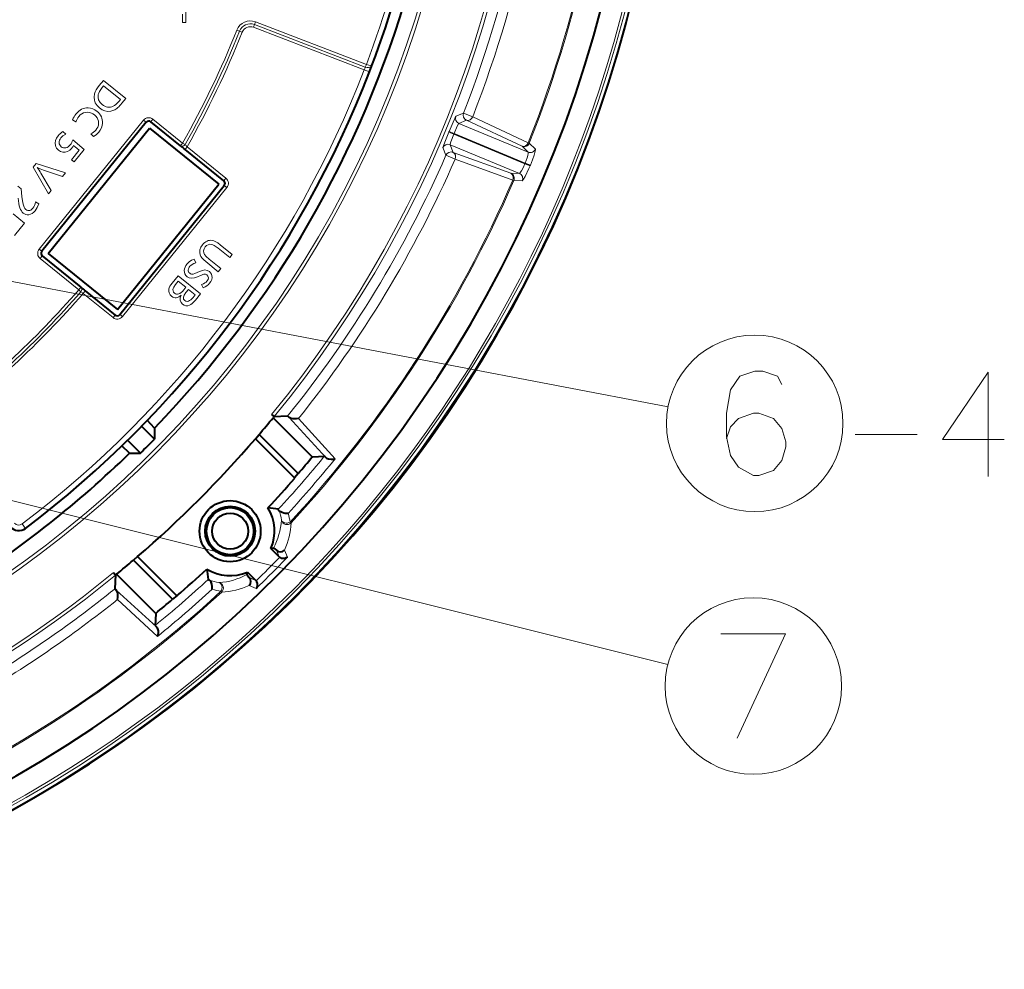
# Model space of a CAD drawing. Extents: x 4 to 828, y 9 to 585.
# Drawn here: x 284 to 328, y 215 to 258 of the extents above; entities that cross this region are included whole.
import ezdxf

# ---------------------------------------------------------------- set-up
doc = ezdxf.new("R2010")
doc.units = 0

msp = doc.modelspace()

# ---------------------------------------------------------------- linework, layer by layer
at = {"color": 7, "lineweight": 13}
for p, q in [((291.166138, 258.72757), (291.166138, 257.827026)), ((291.007996, 257.827026), (291.007996, 258.190491)), ((291.166138, 257.827026), (291.007996, 257.827026)), ((294.247864, 257.727203), (294.201324, 257.605927)), ((299.19223, 255.690094), (294.201324, 257.605927)), ((294.294434, 257.84848), (294.247864, 257.727203)), ((299.241119, 255.810471), (294.247864, 257.727203)), ((294.294434, 257.84848), (299.287659, 255.931747)), ((293.457642, 257.481934), (293.578339, 257.433929)), ((293.578339, 257.433929), (293.699036, 257.385895)), ((299.241119, 255.810471), (299.287659, 255.931747)), ((299.241608, 255.810287), (299.288879, 255.931274)), ((299.287872, 255.931671), (299.288879, 255.931274)), ((299.19223, 255.690094), (299.425415, 255.599945)), ((287.26474, 254.984299), (287.450623, 255.213745)), ((287.457855, 254.971558), (287.397369, 254.89679)), ((287.450623, 255.213745), (288.454163, 254.401047)), ((288.215759, 254.357803), (287.457855, 254.971558)), ((288.153748, 254.281158), (288.215759, 254.357803)), ((288.454163, 254.401047), (288.286377, 254.193649)), ((303.659302, 253.74437), (303.315674, 253.599518)), ((304.077118, 253.580963), (303.659302, 253.74437)), ((304.077118, 253.580963), (306.578339, 252.407593)), ((289.259399, 253.426208), (284.557709, 247.620087)), ((286.211395, 253.343567), (286.063965, 253.44606)), ((289.375977, 253.331818), (289.259399, 253.426208)), ((289.586884, 253.353989), (289.681274, 253.470551)), ((291.013153, 252.392029), (289.681274, 253.470551)), ((303.796387, 253.422531), (303.452301, 253.276505)), ((303.452301, 253.276505), (306.571075, 251.984665)), ((303.796387, 253.422531), (306.297852, 252.249786)), ((285.624359, 252.910355), (285.755096, 252.798737)), ((287.011017, 252.696075), (286.884583, 252.817337)), ((302.999054, 252.886337), (303.229858, 252.790649)), ((303.012115, 252.917877), (303.242981, 252.822342)), ((303.229858, 252.790649), (306.430176, 251.465027)), ((303.242981, 252.822342), (306.443298, 251.496719)), ((286.074982, 252.533463), (286.58847, 252.106964)), ((286.36264, 252.069397), (286.178162, 252.224609)), ((290.918762, 252.275452), (291.013153, 252.392029)), ((291.013153, 252.392029), (291.126099, 252.327835)), ((291.124695, 252.112061), (291.219116, 252.228622)), ((292.965302, 250.814575), (291.219116, 252.228622)), ((303.196747, 251.974915), (303.056732, 252.321487)), ((303.056732, 252.321487), (306.175507, 251.029648)), ((306.571075, 251.984665), (306.297852, 252.249786)), ((306.578339, 252.407593), (306.625122, 252.38913)), ((306.898102, 252.123398), (306.625122, 252.38913)), ((286.019684, 251.645996), (286.36264, 252.069397)), ((286.58847, 252.106964), (286.137695, 251.550232)), ((302.872253, 251.844269), (302.73172, 252.189682)), ((303.283234, 251.664383), (302.872253, 251.844269)), ((305.79483, 251.03537), (303.196747, 251.974915)), ((284.28421, 251.303558), (284.42511, 251.477539)), ((284.42511, 251.477539), (285.739441, 251.04863)), ((286.137695, 251.550232), (286.019684, 251.645996)), ((305.881592, 250.725449), (303.283234, 251.664383)), ((306.430176, 251.465027), (306.660217, 251.369644)), ((306.443298, 251.496719), (306.673401, 251.401489)), ((284.979431, 250.110184), (284.28421, 251.303558)), ((284.639069, 251.042084), (285.10141, 250.260727)), ((285.612305, 250.891525), (284.75119, 251.180573)), ((285.739441, 251.04863), (285.612305, 250.891525)), ((306.175507, 251.029648), (305.79483, 251.03537)), ((283.600891, 250.459686), (283.753326, 250.336349)), ((292.870911, 250.697998), (292.965302, 250.814575)), ((292.893066, 250.487091), (293.009644, 250.3927)), ((305.927704, 250.705444), (305.881592, 250.725449)), ((306.308624, 250.700317), (305.927704, 250.705444)), ((263.166534, 250.022141), (312.872681, 240.523529)), ((285.10141, 250.260727), (284.979431, 250.110184)), ((288.304657, 244.582504), (293.009644, 250.3927)), ((284.395142, 249.751541), (284.537964, 249.661972)), ((283.384705, 249.211349), (283.898376, 248.784683)), ((283.898376, 248.784683), (283.447418, 248.228119)), ((292.70697, 247.822296), (293.253357, 247.379944)), ((284.674286, 247.525696), (284.557709, 247.620087)), ((293.137604, 247.23732), (292.611877, 247.663132)), ((293.253357, 247.379944), (293.137604, 247.23732)), ((284.696442, 247.314789), (284.602051, 247.198212)), ((284.602051, 247.198212), (286.339813, 245.791)), ((291.543549, 247.172714), (291.609344, 247.011658)), ((292.623932, 246.602905), (292.058411, 247.060928)), ((292.207092, 247.177032), (292.739685, 246.745697)), ((291.676697, 246.566208), (291.776794, 246.615814)), ((292.739685, 246.745697), (292.623932, 246.602905)), ((290.549286, 246.09285), (290.814209, 246.4198)), ((290.821472, 246.177597), (290.698486, 246.025681)), ((290.814209, 246.4198), (291.81778, 245.607101)), ((291.158203, 245.904755), (290.821472, 246.177597)), ((291.824829, 246.436325), (291.681702, 246.371567)), ((291.940948, 245.882355), (291.871338, 246.034454)), ((286.434204, 245.907578), (286.339813, 245.791)), ((286.339813, 245.791), (286.437866, 245.705811)), ((286.634521, 245.742004), (286.540131, 245.625427)), ((286.540131, 245.625427), (287.882782, 244.538162)), ((291.06366, 245.787964), (291.158203, 245.904755)), ((291.275513, 245.809662), (291.159088, 245.665665)), ((291.579376, 245.563858), (291.275513, 245.809662)), ((291.81778, 245.607101), (291.592285, 245.328735)), ((291.486023, 245.448792), (291.579376, 245.563858)), ((287.977173, 244.654739), (287.882782, 244.538162)), ((288.18808, 244.67691), (288.304657, 244.582504)), ((265.313416, 240.802063), (312.855011, 228.918884)), ((295.808746, 240.050385), (297.461151, 238.241226)), ((296.234253, 240.000397), (297.886139, 238.189758)), ((283.948578, 235.050629), (283.797577, 235.249786)), ((295.860229, 235.337692), (295.897186, 235.303589)), ((295.241302, 234.065918), (295.368622, 233.771606)), ((295.598572, 234.06781), (295.733582, 233.754349)), ((294.307953, 232.710938), (294.013641, 232.838257)), ((294.325226, 232.345993), (294.011749, 232.481003)), ((288.029175, 232.270798), (289.838348, 230.618408)), ((288.079163, 231.845291), (289.889801, 230.19342)), ((292.77597, 232.182373), (292.741882, 232.21933))]:
    msp.add_line(p, q, dxfattribs=at)
at = {"color": 7, "lineweight": 40}
for p, q in [((299.425415, 255.599945), (299.538391, 255.887863)), ((299.540039, 255.892212), (299.538391, 255.887863)), ((289.375977, 253.331818), (284.674286, 247.525696)), ((290.918762, 252.275452), (289.586884, 253.353989)), ((284.969391, 247.428955), (289.531982, 253.063263)), ((289.531982, 253.063263), (292.640564, 250.545975)), ((290.922302, 252.272675), (290.918945, 252.275314)), ((292.870911, 250.697998), (291.124695, 252.112061)), ((288.077972, 244.911667), (292.640564, 250.545975)), ((288.18808, 244.67691), (292.893066, 250.487091)), ((284.969391, 247.428955), (288.077972, 244.911667)), ((284.696442, 247.314789), (286.434204, 245.907578)), ((286.434387, 245.907425), (286.437714, 245.904663)), ((286.634521, 245.742004), (287.977173, 244.654739)), ((289.749115, 239.560822), (289.423981, 239.915939)), ((295.022949, 240.180908), (295.134979, 240.089081)), ((295.101868, 240.048752), (295.090729, 240.035187)), ((295.090729, 240.035187), (296.854126, 238.271805)), ((295.123047, 240.074509), (295.101868, 240.048752)), ((295.743927, 240.106339), (295.123047, 240.074509)), ((295.138885, 240.085876), (295.134979, 240.089081)), ((289.17099, 239.655228), (289.753082, 239.075058)), ((289.749115, 239.560822), (289.753082, 239.075058)), ((289.117737, 238.437622), (288.535645, 239.017776)), ((294.293732, 239.089127), (294.457092, 239.279312)), ((294.293732, 239.089127), (296.059845, 237.323029)), ((294.457092, 239.279312), (296.217651, 237.518768)), ((288.631958, 238.439972), (288.275757, 238.763916)), ((288.631958, 238.439972), (289.117737, 238.437622)), ((296.854126, 238.271805), (296.877716, 238.272903)), ((296.877716, 238.272903), (297.395569, 238.297882)), ((296.217651, 237.518768), (296.059845, 237.323029)), ((296.059845, 237.323029), (296.06604, 237.316833)), ((295.106476, 234.168091), (294.994781, 234.145447)), ((295.368622, 233.771606), (294.994781, 234.145447)), ((288.990417, 233.785828), (288.800262, 233.622452)), ((290.560791, 231.861908), (288.800262, 233.622452)), ((290.756531, 232.019714), (288.990417, 233.785828)), ((295.368622, 233.771606), (295.387177, 233.754791)), ((287.902069, 233.059418), (287.993896, 232.947388)), ((287.973206, 232.335632), (288.005035, 232.956528)), ((287.997101, 232.943481), (287.993896, 232.947388)), ((288.030823, 232.977676), (288.005035, 232.956528)), ((288.044373, 232.988815), (288.030823, 232.977676)), ((289.807739, 231.225433), (288.044373, 232.988815)), ((293.911469, 232.973083), (293.934113, 233.084778)), ((293.934113, 233.084778), (294.307953, 232.710938)), ((294.307953, 232.710938), (294.324768, 232.692368)), ((290.756531, 232.019714), (290.560791, 231.861908)), ((290.762726, 232.013535), (290.756531, 232.019714)), ((289.806641, 231.201843), (289.781677, 230.68399)), ((289.807739, 231.225433), (289.806641, 231.201843))]:
    msp.add_line(p, q, dxfattribs=at)
at = {"color": 7, "lineweight": 13}
for points in [[(299.538391, 255.887863), (299.507538, 255.843765), (299.458221, 255.811264), (299.391602, 255.79216), (299.318207, 255.79126), (299.241608, 255.810287)], [(299.540039, 255.892212), (299.538727, 255.88942), (299.533356, 255.884903), (299.524506, 255.881821), (299.497833, 255.879883), (299.404266, 255.89473), (299.288879, 255.931274)], [(287.272156, 253.974716), (287.162628, 254.08197), (287.086273, 254.199524), (287.042999, 254.327377), (287.032867, 254.465515), (287.055786, 254.613953)], [(287.218079, 254.579163), (287.209717, 254.451904), (287.236847, 254.334213), (287.2995, 254.226074), (287.397736, 254.127502)], [(286.211578, 253.698593), (286.336884, 253.828171), (286.471191, 253.918732), (286.541748, 253.949387), (286.689697, 253.981415), (286.76709, 253.982819)], [(287.042694, 253.666718), (286.980011, 253.711609), (286.915558, 253.74588), (286.826935, 253.77507), (286.735199, 253.785477), (286.64032, 253.777145)], [(287.920166, 253.876007), (287.782898, 253.833801), (287.649475, 253.822556), (287.519897, 253.84227), (287.394135, 253.892975), (287.272156, 253.974716)], [(303.315674, 253.599518), (303.315002, 253.599106), (303.313293, 253.597549), (303.305878, 253.586884), (303.265503, 253.507141), (303.191772, 253.342789), (303.012115, 252.917877)], [(287.116272, 252.982697), (287.161133, 253.045563), (287.195251, 253.10994), (287.224121, 253.198181), (287.233887, 253.289139), (287.224609, 253.382843)], [(303.452301, 253.276505), (303.451355, 253.276138), (303.449066, 253.274307), (303.438904, 253.260086), (303.38385, 253.149673), (303.242981, 252.822342)], [(285.755096, 252.798737), (285.628601, 252.719025), (285.537384, 252.631821)], [(302.999054, 252.886337), (302.818237, 252.439972), (302.754517, 252.270874), (302.733032, 252.202621), (302.731384, 252.192276), (302.73172, 252.189682)], [(303.229858, 252.790649), (303.096191, 252.454712), (303.060547, 252.349091), (303.05603, 252.326324), (303.056274, 252.322601), (303.056732, 252.321487)], [(285.764221, 252.182755), (285.815399, 252.201187), (285.864258, 252.22963), (285.955078, 252.316422)], [(285.723572, 251.982239), (285.62085, 251.983429), (285.523834, 252.012802), (285.432465, 252.070267)], [(286.027771, 252.165863), (285.935455, 252.073212), (285.834076, 252.011978), (285.723572, 251.982239)], [(306.443298, 251.496719), (306.530029, 251.733124), (306.559662, 251.837128), (306.576233, 251.919754), (306.577179, 251.972992), (306.573608, 251.981949), (306.571075, 251.984665)], [(306.673401, 251.401489), (306.765686, 251.635895), (306.842926, 251.857117), (306.892578, 252.033905), (306.902618, 252.106033), (306.900848, 252.118561), (306.898102, 252.123398)], [(306.175507, 251.029648), (306.181763, 251.030457), (306.198029, 251.041321), (306.21875, 251.063858), (306.269897, 251.138947), (306.350281, 251.287872), (306.430176, 251.465027)], [(306.308624, 250.700317), (306.312683, 250.701187), (306.323029, 250.708374), (306.369263, 250.76947), (306.442352, 250.897705), (306.608887, 251.24884), (306.660217, 251.369644)], [(283.753326, 250.336349), (283.774323, 249.982819), (283.81604, 249.708694), (283.845734, 249.598145), (283.880951, 249.508789), (283.918854, 249.444427), (283.961578, 249.39859)], [(284.537964, 249.661972), (284.470093, 249.487885), (284.383087, 249.350357)], [(291.810883, 247.36116), (291.787292, 247.475403), (291.796631, 247.589447), (291.838989, 247.703293), (291.914429, 247.816956)], [(292.611877, 247.663132), (292.442108, 247.782776), (292.371887, 247.817459), (292.311462, 247.835388)], [(292.34729, 248.01384), (292.426544, 247.992828), (292.511841, 247.954727), (292.606171, 247.897568), (292.70697, 247.822296)], [(292.058411, 247.060928), (291.966553, 247.141876), (291.894348, 247.219788), (291.843536, 247.29184), (291.810883, 247.36116)], [(292.007599, 247.375458), (292.08255, 247.287094), (292.207092, 247.177032)], [(291.218414, 246.958603), (291.308258, 247.048721), (291.416412, 247.119812), (291.543549, 247.172714)], [(291.266632, 246.681961), (291.268646, 246.640823), (291.28064, 246.603027), (291.302673, 246.568405), (291.334778, 246.536758)], [(291.496002, 246.495926), (291.572662, 246.518921), (291.676697, 246.566208)], [(291.776794, 246.615814), (291.906677, 246.666809), (292.024048, 246.68335), (292.128906, 246.665375), (292.221191, 246.612885)], [(290.698486, 246.025681), (290.617401, 245.904999), (290.594177, 245.850632), (290.582489, 245.800232), (290.584839, 245.739197), (290.607697, 245.685165), (290.651093, 245.638107)], [(291.681702, 246.371567), (291.545013, 246.323441), (291.422791, 246.309006), (291.314972, 246.328278), (291.221619, 246.38121)], [(292.34436, 246.349686), (292.330811, 246.260681), (292.294006, 246.171799), (292.233948, 246.083038)], [(291.016968, 245.145447), (290.944244, 245.226563), (290.90976, 245.321045), (290.913574, 245.42894), (290.955658, 245.550247)], [(291.11618, 245.302399), (291.16861, 245.272339), (291.224701, 245.264069), (291.284515, 245.277588), (291.331787, 245.302017), (291.381104, 245.338684), (291.486023, 245.448792)], [(291.592285, 245.328735), (291.450806, 245.176819), (291.388062, 245.127853), (291.330658, 245.096878)], [(317.986938, 241.521545), (317.804993, 241.900574), (317.137909, 242.127991), (316.774048, 242.127991), (316.106934, 241.900574), (315.682434, 241.294128), (315.500488, 240.232834), (315.500488, 239.171539), (315.682434, 238.337677), (316.046295, 237.807022), (316.713379, 237.427994), (316.955963, 237.427994), (317.623077, 237.655411), (317.986938, 238.110245), (318.168884, 238.716705), (318.168884, 238.944122), (317.986938, 239.550568), (317.623077, 240.005417), (316.955963, 240.232834), (316.713379, 240.232834), (316.046295, 240.005417), (315.682434, 239.626373), (315.500488, 239.095734)], [(328.00824, 239.057831), (325.218567, 239.057831), (327.280487, 242.090088), (327.280487, 239.815903), (327.280487, 237.390091)], [(321.291779, 239.285248), (324.081451, 239.285248)], [(315.25293, 230.30571), (318.16391, 230.30571), (315.980682, 225.605713)]]:
    msp.add_lwpolyline(points, dxfattribs=at)
at = {"color": 7, "lineweight": 40}
for points in [[(296.234253, 240.000397), (296.139526, 239.97998), (296.034546, 239.975998), (295.971497, 239.982544), (295.907379, 239.997498), (295.846832, 240.023041), (295.808746, 240.050385)], [(297.461151, 238.241226), (297.496704, 238.21524), (297.589417, 238.179901), (297.705566, 238.165558), (297.813477, 238.172882), (297.886139, 238.189758)], [(295.762482, 235.72612), (295.640381, 235.726593), (295.569641, 235.739044), (295.497803, 235.760818), (295.40506, 235.808594), (295.370209, 235.838455), (295.347229, 235.870743)], [(295.106476, 234.168091), (295.111176, 234.167969), (295.126617, 234.161713), (295.241302, 234.065918)], [(295.733582, 233.754349), (295.683655, 233.721008), (295.624573, 233.699738), (295.533417, 233.694366), (295.482941, 233.704391), (295.432007, 233.725113), (295.387177, 233.754791)], [(292.353455, 232.317078), (292.352966, 232.439148), (292.334106, 232.534653), (292.297607, 232.629929), (292.27124, 232.674149), (292.239807, 232.710571), (292.208801, 232.73233)], [(293.911469, 232.973083), (293.911591, 232.968384), (293.917847, 232.952942), (294.013641, 232.838257)], [(294.325226, 232.345993), (294.365173, 232.410156), (294.385315, 232.488281), (294.382568, 232.565186), (294.354431, 232.647568), (294.324768, 232.692368)], [(288.079163, 231.845291), (288.099579, 231.940033), (288.103546, 232.045013), (288.097015, 232.108063), (288.082062, 232.17218), (288.056519, 232.232727), (288.029175, 232.270798)], [(289.838348, 230.618408), (289.864349, 230.582825), (289.885132, 230.538208), (289.908722, 230.441742), (289.91333, 230.329987), (289.889801, 230.19342)]]:
    msp.add_lwpolyline(points, dxfattribs=at)
at = {"color": 7, "lineweight": 13}
for centre in [(316.774048, 239.778), (316.708435, 227.955719)]:
    msp.add_circle(centre, 3.971961, dxfattribs=at)
at = {"color": 7, "lineweight": 40}
for radius in [1.375, 1.125, 1.0605, 0.8105]:
    msp.add_circle((293.153442, 234.926117), radius, dxfattribs=at)
at = {"color": 7, "lineweight": 13}
for centre, radius, start, end in [((255.5, 272.579559), 57.372541, 238.227754, 237.401588), ((255.5, 272.579559), 57.216886, 238.436826, 237.604458), ((255.5, 272.579559), 57.11082, 298.647887, 237.74389), ((255.5, 272.579559), 48.394853, 256.735203, 254.932081), ((255.5, 272.579559), 48.244945, 257.282561, 255.425241), ((255.5, 272.579559), 51.105147, 320.657072, 39.340209), ((255.5, 272.579559), 51.255055, 320.657072, 39.340209), ((255.5, 272.579559), 51.71154, 338.639446, 358.860554), ((255.5, 272.579559), 52.160157, 338.639446, 358.860554), ((255.5, 272.579559), 54.91726, 338.449846, 359.050154), ((255.5, 272.579559), 54.96754, 338.449846, 359.050154), ((255.5, 272.579559), 46.845598, 339.183489, 356.771139), ((255.5, 272.579559), 31.254402, 330.085288, 342.263843), ((294.061493, 257.241791), 0.649854, 68.996174, 158.313663), ((294.061493, 257.241791), 0.51995, 68.995217, 158.314619), ((294.061493, 257.241791), 0.390046, 68.993564, 158.316367), ((255.5, 272.579559), 40.849977, 330.383842, 338.309838), ((255.5, 272.579559), 40.979881, 330.383842, 338.309838), ((255.5, 272.579559), 41.109785, 330.327705, 338.309838), ((301.727753, 254.723938), 2.713247, 156.396483, 159.140662), ((255.5, 272.579559), 46.84298, 307.163712, 338.865718), ((286.929779, 253.108429), 0.929454, 140.589786, 158.696495), ((286.972839, 253.111633), 0.795555, 142.54169, 163.058335), ((286.729797, 253.295593), 0.489945, 100.525023, 142.332591), ((303.548401, 253.507538), 0.250224, 158.433655, 247.416127), ((303.892456, 253.653564), 0.250224, 158.722777, 247.416674), ((289.492523, 253.237473), 0.299932, 50.99605, 141.003928), ((286.151978, 252.1147), 0.95448, 123.548737, 140.24269), ((286.686066, 253.342865), 0.56137, 290.693538, 320.063904), ((286.675262, 253.330017), 0.717565, 297.907194, 321.811214), ((255.5, 272.579559), 51.41967, 337.480977, 337.519023), ((255.5, 272.579559), 51.669518, 337.480977, 337.519023), ((285.67627, 252.382553), 0.39591, 194.414331, 232.022226), ((285.691895, 252.419144), 0.235509, 182.444656, 232.785637), ((285.33786, 252.797134), 0.782594, 322.087382, 340.317201), ((285.616364, 252.503082), 0.531909, 320.661853, 336.450957), ((287.253479, 253.510239), 1.676048, 226.69457, 230.090307), ((288.952728, 250.202209), 3.040123, 41.800546, 44.363633), ((302.961304, 252.090179), 0.250224, 67.583875, 156.566323), ((306.392334, 252.481598), 0.250408, 247.824443, 338.33456), ((255.5, 272.579559), 51.71154, 321.099597, 336.360555), ((306.665588, 252.216476), 0.250406, 247.823637, 338.183653), ((255.5, 272.579559), 52.160157, 321.34728, 336.360555), ((255.5, 272.579559), 55.133519, 337.482171, 337.51783), ((255.5, 272.579559), 55.382568, 337.482171, 337.51783), ((285.601776, 253.733612), 2.690956, 245.149918, 251.573698), ((282.427643, 249.736694), 2.567872, 30.553144, 37.274863), ((306.0784, 250.79892), 0.250406, 336.816345, 67.176365), ((292.776581, 250.581467), 0.299932, 320.996051, 51.003929), ((255.5, 272.579559), 54.91726, 317.30113, 336.550154), ((255.5, 272.579559), 54.96754, 317.301134, 336.550154), ((284.046173, 249.482346), 0.316487, 229.32478, 278.511506), ((284.078796, 249.535019), 0.179677, 229.329247, 288.094521), ((284.053864, 249.63736), 0.285285, 286.470985, 322.502217), ((284.790771, 247.43132), 0.299932, 140.996046, 231.003927), ((291.423767, 246.644165), 0.331398, 176.384581, 232.445097), ((291.561707, 246.653061), 0.296862, 138.844946, 174.406189), ((291.457642, 246.684387), 0.192046, 230.228277, 281.503361), ((292.219086, 245.637573), 0.890325, 106.365587, 116.269491), ((292.007019, 246.341888), 0.153985, 51.035426, 104.500562), ((292.031555, 246.36351), 0.312869, 357.469038, 52.747813), ((255.5, 272.579559), 40.849977, 306.550894, 319.021259), ((255.5, 272.579559), 40.979881, 306.550894, 319.021259), ((255.5, 272.579559), 41.109785, 306.570036, 319.030118), ((288.099304, 247.719269), 2.610509, 230.472074, 233.326916), ((288.071533, 244.77124), 0.299932, 230.996045, 321.003926), ((255.5, 272.579559), 54.133829, 317.36278, 320.707735), ((255.5, 272.579559), 54.582445, 317.531209, 320.946013), ((293.062714, 235.007172), 2.442285, 9.739852, 20.707115), ((292.362366, 235.641525), 3.114988, 331.766672, 355.928793), ((295.714355, 235.475693), 0.251023, 192.751781, 316.731513), ((293.20874, 234.876938), 2.691229, 9.857658, 18.393095), ((283.646576, 235.448975), 0.249945, 218.996373, 307.16736), ((292.512177, 235.466415), 3.388704, 335.622356, 357.246093), ((255.5, 272.579559), 55.662826, 314.226692, 315.773309), ((255.5, 272.579559), 55.911874, 313.979439, 316.020562), ((255.5, 272.579559), 51.255055, 248.718105, 309.347887), ((255.5, 272.579559), 51.105147, 249.060509, 309.347887), ((255.5, 272.579559), 54.133829, 309.292266, 312.637221), ((293.072388, 235.016846), 2.442284, 249.292886, 260.260148), ((292.438049, 235.717194), 3.114987, 274.0712, 298.233329), ((255.5, 272.579559), 51.71154, 299.889513, 308.900404), ((255.5, 272.579559), 54.582445, 309.053988, 312.468792), ((293.202637, 234.870834), 2.691233, 251.606879, 260.1423), ((292.613159, 235.567398), 3.388705, 272.753909, 294.377639), ((255.5, 272.579559), 54.91726, 290.949847, 312.69887), ((255.5, 272.579559), 54.96754, 290.949847, 312.698867), ((255.5, 272.579559), 52.160157, 300.055726, 308.652721)]:
    msp.add_arc(centre, radius, start, end, dxfattribs=at)
at = {"color": 7, "lineweight": 40}
for centre, radius, start, end in [((255.5, 272.579559), 57.416475, 298.647887, 118.647885), ((255.5, 272.579559), 56.15, 239.931121, 239.05269), ((255.5, 272.579559), 47.095598, 339.2466, 356.771139), ((255.5, 272.579559), 31.0044, 314.941942, 342.599571), ((255.5, 272.579559), 47.573503, 316.047862, 343.940584), ((255.5, 272.579559), 47.09298, 307.163712, 338.865718), ((289.492523, 253.237473), 0.149933, 50.992444, 141.007562), ((284.540253, 244.031387), 10.423583, 50.825473, 52.245743), ((292.776581, 250.581467), 0.149933, 320.992445, 51.007559), ((284.790771, 247.43132), 0.149933, 140.992439, 231.007561), ((293.026672, 253.685287), 10.195789, 229.740629, 231.175529), ((288.071533, 244.771255), 0.149933, 230.992439, 321.007563), ((255.5, 272.579559), 51.25, 319.476419, 320.579123), ((255.5, 272.579559), 51.25, 320.636004, 320.657072), ((255.5, 272.579559), 51.25, 310.803875, 319.196122), ((255.5, 272.579559), 47.914761, 314.556747, 315.632969), ((255.5, 272.579559), 47.573503, 302.560998, 314.141854), ((255.5, 272.579559), 53.73254, 319.269208, 320.320597), ((255.5, 272.579559), 53.75, 317.07402, 319.000632), ((293.153442, 234.926117), 2, 337.024313, 31.561918), ((294.065033, 228.131287), 7.881668, 80.808965, 84.228684), ((295.157806, 235.793762), 0.20413, 22.11689, 35.391595), ((283.646576, 235.448975), 0.499945, 218.998217, 307.165488), ((295.418976, 234.245651), 0.252786, 225.327808, 315.279514), ((255.5, 272.579559), 51.25, 309.420878, 310.523582), ((255.5, 272.579559), 53.75, 310.999369, 312.925981), ((299.948273, 234.014542), 7.881668, 185.771314, 189.191039), ((293.153442, 234.926117), 2, 238.438083, 292.975688), ((255.5, 272.579559), 51.25, 309.347887, 309.363996), ((292.285797, 232.921753), 0.20413, 234.608396, 247.883094), ((293.833923, 232.660583), 0.252785, 314.720449, 44.672258), ((255.5, 272.579559), 53.73254, 309.679404, 310.730792)]:
    msp.add_arc(centre, radius, start, end, dxfattribs=at)
at = {"color": 7, "lineweight": 13}
for centre, major_axis, ratio, start_param, end_param in [((465.147461, 316.47522), (178.088318, 62.067902), 0.039663, 3.077761898, 3.11536114), ((304.839935, 263.242645), (17.610474, 8.785248), 0.086566, 2.953691643, 3.074598412), ((301.364105, 478.588379), (-13.685226, -224.581009), 0.042341, 6.252954796, 6.305416141), ((293.98526, 279.091431), (-6.21579, -25.057816), 0.075842, 0.059569477, 0.160733958), ((309.892365, 354.946838), (-22.135559, -101.090149), 0.046578, 0.032256331, 0.092504622), ((278.412781, 206.013763), (-8.433975, -47.960327), 0.112082, 3.079482899, 3.156243043), ((257.565491, 242.367493), (29.639771, 11.083099), 0.117909, 6.26436412, 6.352760357), ((-100.378082, 123.608505), (387.758179, 129.919159), 0.036599, 6.267663601, 6.306480088), ((303.891998, 253.653366), (-0.106125, -0.226349), 0.794445, 0.057494852, 1.622925242), ((262.5354, 258.683441), (24.857666, -5.489227), 0.161933, 6.202106386, 6.307025307), ((360.982666, 254.021149), (75.702484, 1.643799), 0.073398, 3.079552558, 3.158428501), ((296.178284, 251.553955), (10.72113, -0.893829), 0.161379, 3.031897315, 3.163826864), ((287.703674, 264.136414), (-2.040375, -11.959259), 0.133476, 6.208063322, 6.344079887), ((291.013153, 252.392029), (-0.090866, -0.119354), 0.86407, 0.000152, 1.686593211), ((306.393463, 252.480606), (-0.106125, -0.226349), 0.794506, 0.057502526, 1.62030389), ((303.101135, 251.744095), (-0.231903, -0.093384), 0.998806, 3.93753136, 5.4872466), ((303.101135, 251.744095), (-0.085022, -0.235107), 0.794445, 1.518667412, 3.084097802), ((305.699219, 250.80455), (0.003815, 0.249969), 0.995541, 4.319934796, 5.904193887), ((305.699219, 250.80455), (-0.085022, -0.235107), 0.794506, 1.521288762, 3.084090127), ((379.928528, 508.947754), (-96.013489, -259.749054), 0.03025, 6.219335373, 6.272949405), ((266.263763, 274.657867), (17.943329, -25.263596), 0.107301, 0.030049097, 0.108545853), ((275.170593, 286.853455), (8.958069, -37.67746), 0.098335, 6.273670131, 6.358842358), ((300.499695, 201.020172), (8.287384, -46.993607), 0.089009, 3.110286016, 3.218785151), ((297.341644, 227.617813), (5.14328, -20.214188), 0.109013, 3.09300616, 3.223006098), ((418.144775, 248.051559), (126.186371, 0.524963), 0.043241, 3.106301071, 3.169333152), ((294.049866, 247.039871), (2.95401, 0.42865), 0.327383, 2.801261204, 3.086523786), ((310.491211, 244.793396), (19.192596, -1.966797), 0.085525, 2.969954638, 3.085781923), ((244.374725, 237.932678), (47.800842, 8.420349), 0.05313, 6.222092509, 6.329455556), ((320.752228, 261.802826), (30.343048, 16.06662), 0.055985, 3.011366367, 3.095856231), ((278.30014, 249.499802), (13.856262, -3.23291), 0.115565, 6.105191442, 6.227122632), ((267.998627, 261.056976), (24.274628, -14.918488), 0.134777, 6.180870835, 6.265521038), ((286.339813, 245.791), (0.097885, 0.113678), 0.866023, 4.708666668, 6.283057923), ((439.231812, 299.551575), (148.822174, 53.904053), 0.042821, 3.115687319, 3.167408589), ((305.104309, 347.702362), (-14.355621, -102.109131), 0.040785, 6.258719106, 6.350955417), ((356.526001, 267.583252), (65.468201, 22.201233), 0.046463, 3.068025563, 3.170909738), ((300.933655, 358.169067), (-10.255814, -112.737915), 0.046619, 6.251974746, 6.33358924), ((295.145599, 273.770508), (-3.973938, -28.696228), 0.096519, 6.224855674, 6.338419874), ((295.714142, 235.472473), (0.246231, 0.043243), 0.721562, 3.19202135, 5.215640842), ((292.607086, 232.365417), (-0.043228, -0.246246), 0.721562, 1.067544532, 3.091163986), ((292.607086, 232.365417), (-0.012192, 0.249695), 0.990832, 3.842557795, 6.021890869)]:
    msp.add_ellipse(centre, major_axis=major_axis, ratio=ratio, start_param=start_param, end_param=end_param, dxfattribs=at)
at = {"color": 7, "lineweight": 40}
for centre, major_axis, ratio, start_param, end_param in [((295.921448, 239.928406), (0.177795, -0.177826), 0.03472, 2.29140606, 3.11040417), ((297.572968, 238.120056), (0.177689, -0.177734), 0.034744, 2.285728009, 3.110157122), ((288.151154, 232.158127), (0.177841, -0.177795), 0.03472, 3.172781137, 3.991779252), ((289.959503, 230.506592), (0.177719, -0.177673), 0.034744, 3.173028186, 3.997457312)]:
    msp.add_ellipse(centre, major_axis=major_axis, ratio=ratio, start_param=start_param, end_param=end_param, dxfattribs=at)

doc.saveas('drawing.dxf')
